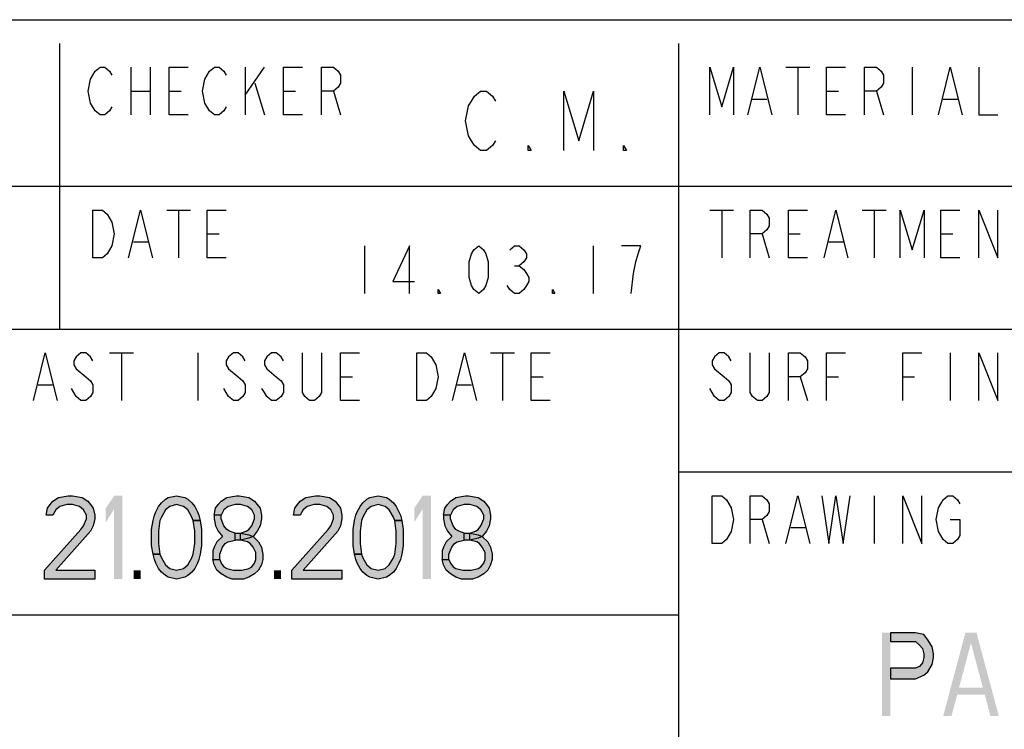
# Model space of a CAD drawing. Units: millimetres. Extents: x 0 to 594, y 0 to 420.
# Drawn here: x 481 to 523, y 26 to 56 of the extents above; entities that cross this region are included whole.
import ezdxf

# ---------------------------------------------------------------- set-up
doc = ezdxf.new("R2010")
doc.units = ezdxf.units.MM
doc.header["$LTSCALE"] = 32.67
doc.layers.get('0').update_dxf_attribs({"linetype": 'CONTINUOUS'})

msp = doc.modelspace()

# ---------------------------------------------------------------- hatches: boundary and pattern name
at = {"linetype": 'CONTINUOUS'}
for points in [[(482.725, 35.1808), (482.4333, 35.1808), (482.4917, 35.4787), (482.6083, 35.6277), (482.725, 35.7766), (482.9583, 35.9255), (483.3667, 36), (483.5417, 36), (483.95, 35.9255), (484.1833, 35.7766), (484.3, 35.6277), (484.4167, 35.4787), (484.475, 35.1808), (484.475, 35.0319), (484.4167, 34.734), (484.3, 34.5106), (482.8417, 32.8723), (484.475, 32.8723), (484.475, 32.5), (482.375, 32.5), (482.375, 32.8723), (483.8917, 34.5851), (484.0083, 34.734), (484.125, 35.0319), (484.125, 35.1808), (484.0083, 35.4043), (483.8333, 35.5532), (483.5417, 35.6277), (483.3083, 35.6277), (483.0167, 35.5532), (482.8417, 35.4043)], [(488.6167, 34.9574), (488.5583, 35.1064), (488.3833, 35.4043), (488.2083, 35.5532), (487.9167, 35.6277), (487.625, 35.5532), (487.45, 35.4043), (487.275, 35.1064), (487.2167, 34.9574), (487.1583, 34.5106), (487.1583, 33.9894), (487.2167, 33.5426), (486.925, 33.5426), (486.8667, 33.9149), (486.8667, 34.5851), (486.925, 34.9574), (486.9833, 35.1808), (487.0417, 35.3298), (487.1583, 35.5532), (487.275, 35.7021), (487.45, 35.8511), (487.5666, 35.9255), (487.9167, 36), (488.2667, 35.9255), (488.3833, 35.8511), (488.5583, 35.7021), (488.675, 35.5532), (488.7917, 35.3298), (488.85, 35.1808), (488.9083, 34.9574)], [(489.7833, 35.1808), (489.4917, 35.1808), (489.55, 35.4787), (489.6667, 35.6277), (489.7833, 35.7766), (490.0167, 35.9255), (490.425, 36), (490.5417, 36), (490.95, 35.9255), (491.1833, 35.7766), (491.3, 35.6277), (491.4167, 35.4787), (491.475, 35.1808), (491.475, 35.0319), (491.4167, 34.734), (491.3, 34.5106), (491.125, 34.2872), (490.95, 34.2128), (490.6, 34.1383), (490.6, 34.4362), (490.8333, 34.5106), (490.95, 34.5851), (491.0667, 34.734), (491.1833, 35.0319), (491.1833, 35.1808), (491.0667, 35.4043), (490.8917, 35.5532), (490.6, 35.6277), (490.3667, 35.6277), (490.075, 35.5532), (489.9, 35.4043)], [(493.1083, 35.1808), (492.8167, 35.1808), (492.875, 35.4787), (492.9916, 35.6277), (493.1083, 35.7766), (493.3417, 35.9255), (493.75, 36), (493.925, 36), (494.3333, 35.9255), (494.5667, 35.7766), (494.6833, 35.6277), (494.8, 35.4787), (494.8583, 35.1808), (494.8583, 35.0319), (494.8, 34.734), (494.6833, 34.5106), (493.225, 32.8723), (494.8583, 32.8723), (494.8583, 32.5), (492.7583, 32.5), (492.7583, 32.8723), (494.275, 34.5851), (494.3917, 34.734), (494.5083, 35.0319), (494.5083, 35.1808), (494.3917, 35.4043), (494.2167, 35.5532), (493.925, 35.6277), (493.6917, 35.6277), (493.4, 35.5532), (493.225, 35.4043)], [(497.075, 34.9574), (497.0167, 35.1064), (496.8417, 35.4043), (496.6667, 35.5532), (496.375, 35.6277), (496.0833, 35.5532), (495.9083, 35.4043), (495.7333, 35.1064), (495.675, 34.9574), (495.6167, 34.5106), (495.6167, 33.9894), (495.675, 33.5426), (495.3833, 33.5426), (495.325, 33.9149), (495.325, 34.5851), (495.3833, 34.9574), (495.4417, 35.1808), (495.5, 35.3298), (495.6167, 35.5532), (495.7333, 35.7021), (495.9083, 35.8511), (496.025, 35.9255), (496.375, 36), (496.725, 35.9255), (496.8417, 35.8511), (497.0167, 35.7021), (497.1333, 35.5532), (497.25, 35.3298), (497.3083, 35.1808), (497.3667, 34.9574)], [(499.4083, 35.1808), (499.1167, 35.1808), (499.175, 35.4787), (499.2917, 35.6277), (499.4083, 35.7766), (499.6417, 35.9255), (500.05, 36), (500.1667, 36), (500.575, 35.9255), (500.8083, 35.7766), (500.925, 35.6277), (501.0417, 35.4787), (501.1, 35.1808), (501.1, 35.0319), (501.0417, 34.734), (500.925, 34.5106), (500.75, 34.2872), (500.575, 34.2128), (500.225, 34.1383), (500.225, 34.4362), (500.4583, 34.5106), (500.575, 34.5851), (500.6917, 34.734), (500.8083, 35.0319), (500.8083, 35.1808), (500.6917, 35.4043), (500.5167, 35.5532), (500.225, 35.6277), (499.9917, 35.6277), (499.7, 35.5532), (499.525, 35.4043)], [(489.4917, 35.1808), (489.4917, 35.0319), (489.55, 34.734), (489.6667, 34.5106), (489.8417, 34.2872), (489.6083, 34.0638), (489.4917, 33.8404), (489.4333, 33.6915), (489.4333, 33.3191), (489.725, 33.3191), (489.725, 33.5426), (489.8417, 33.8404), (489.9583, 33.9894), (490.075, 34.0638), (490.3667, 34.1383), (490.3667, 34.4362), (490.1333, 34.5106), (490.0167, 34.5851), (489.9, 34.734), (489.7833, 35.0319), (489.7833, 35.1808)], [(499.1167, 35.1808), (499.1167, 35.0319), (499.175, 34.734), (499.2917, 34.5106), (499.4667, 34.2872), (499.2333, 34.0638), (499.1167, 33.8404), (499.0583, 33.6915), (499.0583, 33.3191), (499.35, 33.3191), (499.35, 33.5426), (499.4667, 33.8404), (499.5833, 33.9894), (499.7, 34.0638), (499.9917, 34.1383), (499.9917, 34.4362), (499.7583, 34.5106), (499.6417, 34.5851), (499.525, 34.734), (499.4083, 35.0319), (499.4083, 35.1808)], [(487.2167, 33.5426), (487.275, 33.3936), (487.45, 33.0957), (487.625, 32.9468), (487.9167, 32.8723), (488.2083, 32.9468), (488.3833, 33.0957), (488.5583, 33.3936), (488.6167, 33.5426), (488.675, 33.9894), (488.675, 34.5106), (488.6167, 34.9574), (488.9083, 34.9574), (488.9667, 34.5851), (488.9667, 33.9149), (488.9083, 33.5426), (488.85, 33.3191), (488.7917, 33.1702), (488.675, 32.9468), (488.5583, 32.7979), (488.3833, 32.6489), (488.2667, 32.5745), (487.9167, 32.5), (487.5666, 32.5745), (487.45, 32.6489), (487.275, 32.7979), (487.1583, 32.9468), (487.0417, 33.1702), (486.9833, 33.3191), (486.925, 33.5426)], [(495.675, 33.5426), (495.7333, 33.3936), (495.9083, 33.0957), (496.0833, 32.9468), (496.375, 32.8723), (496.6667, 32.9468), (496.8417, 33.0957), (497.0167, 33.3936), (497.075, 33.5426), (497.1333, 33.9894), (497.1333, 34.5106), (497.075, 34.9574), (497.3667, 34.9574), (497.425, 34.5851), (497.425, 33.9149), (497.3667, 33.5426), (497.3083, 33.3191), (497.25, 33.1702), (497.1333, 32.9468), (497.0167, 32.7979), (496.8417, 32.6489), (496.725, 32.5745), (496.375, 32.5), (496.025, 32.5745), (495.9083, 32.6489), (495.7333, 32.7979), (495.6167, 32.9468), (495.5, 33.1702), (495.4417, 33.3191), (495.3833, 33.5426)], [(490.3667, 34.1383), (490.3667, 34.4362), (490.6, 34.4362), (490.95, 34.3617), (491.125, 34.2872), (491.3583, 34.0638), (491.475, 33.8404), (491.5333, 33.5426), (491.5333, 33.3191), (491.475, 33.0957), (491.3583, 32.8723), (491.1833, 32.7234), (490.95, 32.5745), (490.7167, 32.5), (490.25, 32.5), (490.0167, 32.5745), (489.7833, 32.7234), (489.6083, 32.8723), (489.4917, 33.0957), (489.4333, 33.3191), (489.725, 33.3191), (489.7833, 33.1702), (489.9, 33.0213), (490.0167, 32.9468), (490.3083, 32.8723), (490.6583, 32.8723), (490.95, 32.9468), (491.0667, 33.0213), (491.1833, 33.1702), (491.2417, 33.3191), (491.2417, 33.617), (491.125, 33.8404), (491.0083, 33.9894), (490.8917, 34.0638), (490.6, 34.1383)], [(499.9917, 34.1383), (499.9917, 34.4362), (500.225, 34.4362), (500.575, 34.3617), (500.75, 34.2872), (500.9833, 34.0638), (501.1, 33.8404), (501.1584, 33.5426), (501.1584, 33.3191), (501.1, 33.0957), (500.9833, 32.8723), (500.8083, 32.7234), (500.575, 32.5745), (500.3417, 32.5), (499.875, 32.5), (499.6417, 32.5745), (499.4083, 32.7234), (499.2333, 32.8723), (499.1167, 33.0957), (499.0583, 33.3191), (499.35, 33.3191), (499.4083, 33.1702), (499.525, 33.0213), (499.6417, 32.9468), (499.9333, 32.8723), (500.2833, 32.8723), (500.575, 32.9468), (500.6917, 33.0213), (500.8083, 33.1702), (500.8667, 33.3191), (500.8667, 33.617), (500.75, 33.8404), (500.6333, 33.9894), (500.5167, 34.0638), (500.225, 34.1383)], [(517.8833, 30.25), (517.8833, 29.8777), (518.9333, 29.8777), (519.1083, 29.7287), (519.225, 29.5798), (519.2833, 29.3564), (519.2833, 29.2074), (519.225, 28.984), (519.1083, 28.8351), (518.9333, 28.7606), (517.8833, 28.7606), (517.8833, 28.3138), (518.9333, 28.3138), (519.2833, 28.4628), (519.4583, 28.6117), (519.6333, 28.9096), (519.6917, 29.2074), (519.6917, 29.3564), (519.6333, 29.6543), (519.4583, 29.9521), (519.2833, 30.1755), (518.9333, 30.25)]]:
    msp.add_hatch(color=2, dxfattribs=at).paths.add_polyline_path(points)

# ---------------------------------------------------------------- linework, layer by layer
at = {"color": 7, "linetype": 'CONTINUOUS'}
for p, q in [((392, 56), (586, 56)), ((457, 31), (509, 31))]:
    msp.add_line(p, q, dxfattribs=at)
at = {"color": 3, "linetype": 'CONTINUOUS'}
for p, q in [((483, 55), (483, 43)), ((509, 9), (509, 55)), ((457, 49), (585, 49)), ((457, 43), (525, 43)), ((509, 37), (585, 37))]:
    msp.add_line(p, q, dxfattribs=at)
at = {"color": 9, "linetype": 'CONTINUOUS'}
for p, q in [((486, 54), (486, 52)), ((486.8, 54), (486.8, 52)), ((490.8, 54), (490.8, 52)), ((490.8, 52.8333), (491.6, 54)), ((513.5, 54), (514.5, 54)), ((514, 54), (514, 52)), ((518.8, 54), (518.8, 52)), ((491.2, 53.3333), (491.6, 52)), ((486, 53), (486.8, 53)), ((487.6, 53), (488.1, 53)), ((492.4, 53), (492.9, 53)), ((494.5, 53), (494.8, 52)), ((515.2, 53), (515.7, 53)), ((517.3, 53), (517.6, 52)), ((512.1, 52.6667), (512.7, 52.6667)), ((520.1, 52.6667), (520.7, 52.6667)), ((487.5, 48), (488.5, 48)), ((488, 48), (488, 46)), ((510.3, 48), (511.3, 48)), ((510.8, 48), (510.8, 46)), ((516.7, 48), (517.7, 48)), ((517.2, 48), (517.2, 46)), ((489.2, 47), (489.7, 47)), ((512.5, 47), (512.8, 46)), ((513.6, 47), (514.1, 47)), ((520, 47), (520.5, 47)), ((486.1, 46.6667), (486.7, 46.6667)), ((515.3, 46.6667), (515.9, 46.6667)), ((485.1, 42), (486.1, 42)), ((485.6, 42), (485.6, 40)), ((488.8, 42), (488.8, 40)), ((501.1, 42), (502.1, 42)), ((501.6, 42), (501.6, 40)), ((520.4, 42), (520.4, 40)), ((494.8, 41), (495.3, 41)), ((502.8, 41), (503.3, 41)), ((514.1, 41), (514.4, 40)), ((515.2, 41), (515.7, 41)), ((518.4, 41), (518.9, 41)), ((482.1, 40.6667), (482.7, 40.6667)), ((499.7, 40.6667), (500.3, 40.6667)), ((517.2, 36), (517.2, 34)), ((512.5, 35), (512.8, 34)), ((513.7, 34.6667), (514.3, 34.6667))]:
    msp.add_line(p, q, dxfattribs=at)
at = {"color": 2, "linetype": 'CONTINUOUS'}
for p, q in [((495.8, 46.5), (495.8, 44.5)), ((505.4, 46.5), (505.4, 44.5)), ((502.1, 45.6667), (502.3, 45.6667))]:
    msp.add_line(p, q, dxfattribs=at)
at = {"color": 9, "linetype": 'CONTINUOUS'}
for points in [[(484.5, 52.1667), (484.3, 52.5), (484.2, 53), (484.3, 53.5), (484.4, 53.6667), (484.5, 53.8333), (484.7, 54), (484.9, 54), (485.1, 53.8333), (485.2, 53.6667)], [(488.4, 52), (487.6, 52), (487.6, 54), (488.4, 54)], [(489.3, 52.1667), (489.1, 52.5), (489, 53), (489.1, 53.5), (489.2, 53.6667), (489.3, 53.8333), (489.5, 54), (489.7, 54), (489.9, 53.8333), (490, 53.6667)], [(493.2, 52), (492.4, 52), (492.4, 54), (493.2, 54)], [(494, 52), (494, 54), (494.5, 54), (494.7, 53.8333), (494.8, 53.6667), (494.8, 53.3333), (494.7, 53.1667), (494.5, 53), (494, 53)], [(510.3, 52), (510.3, 54), (510.8, 52.3333), (511.3, 54), (511.3, 52)], [(511.9, 52), (512.4, 54), (512.9, 52)], [(516, 52), (515.2, 52), (515.2, 54), (516, 54)], [(516.8, 52), (516.8, 54), (517.3, 54), (517.5, 53.8333), (517.6, 53.6667), (517.6, 53.3333), (517.5, 53.1667), (517.3, 53), (516.8, 53)], [(519.9, 52), (520.4, 54), (520.9, 52)], [(521.6, 54), (521.6, 52), (522.4, 52)], [(485.2, 52.3333), (485.1, 52.1667), (484.9, 52), (484.7, 52), (484.5, 52.1667)], [(490, 52.3333), (489.9, 52.1667), (489.7, 52), (489.5, 52), (489.3, 52.1667)], [(484.4, 48), (484.8, 48), (485, 47.8333)], [(485.2, 46.5), (485, 46.1667), (484.8, 46), (484.4, 46), (484.4, 48)], [(485.9, 46), (486.4, 48), (486.9, 46)], [(490, 46), (489.2, 46), (489.2, 48), (490, 48)], [(512, 46), (512, 48), (512.5, 48), (512.7, 47.8333), (512.8, 47.6667), (512.8, 47.3333), (512.7, 47.1667), (512.5, 47), (512, 47)], [(514.4, 46), (513.6, 46), (513.6, 48), (514.4, 48)], [(515.1, 46), (515.6, 48), (516.1, 46)], [(518.3, 46), (518.3, 48), (518.8, 46.3333), (519.3, 48), (519.3, 46)], [(520.8, 46), (520, 46), (520, 48), (520.8, 48)], [(521.6, 46), (521.6, 48), (522.4, 46), (522.4, 48)], [(485, 47.8333), (485.2, 47.5), (485.3, 47), (485.2, 46.5)], [(481.9, 40), (482.4, 42), (482.9, 40)], [(484.4, 41.6667), (484.3, 41.8333), (484.1, 42), (483.9, 42), (483.7, 41.8333), (483.6, 41.6667), (483.6, 41.5), (483.7, 41.3333)], [(490.8, 41.6667), (490.7, 41.8333), (490.5, 42), (490.3, 42), (490.1, 41.8333), (490, 41.6667), (490, 41.5), (490.1, 41.3333)], [(492.4, 41.6667), (492.3, 41.8333), (492.1, 42), (491.9, 42), (491.7, 41.8333), (491.6, 41.6667), (491.6, 41.5), (491.7, 41.3333)], [(494, 42), (494, 40.3333), (493.9, 40.1667), (493.7, 40), (493.5, 40), (493.3, 40.1667), (493.2, 40.3333), (493.2, 42)], [(495.6, 40), (494.8, 40), (494.8, 42), (495.6, 42)], [(498, 42), (498.4, 42), (498.6, 41.8333)], [(498.8, 40.5), (498.6, 40.1667), (498.4, 40), (498, 40), (498, 42)], [(498.6, 41.8333), (498.8, 41.5), (498.9, 41), (498.8, 40.5)], [(499.5, 40), (500, 42), (500.5, 40)], [(503.6, 40), (502.8, 40), (502.8, 42), (503.6, 42)], [(511.2, 41.6667), (511.1, 41.8333), (510.9, 42), (510.7, 42), (510.5, 41.8333), (510.4, 41.6667), (510.4, 41.5), (510.5, 41.3333), (510.9, 41)], [(512.8, 42), (512.8, 40.3333), (512.7, 40.1667), (512.5, 40), (512.3, 40), (512.1, 40.1667), (512, 40.3333), (512, 42)], [(513.6, 40), (513.6, 42), (514.1, 42), (514.3, 41.8333), (514.4, 41.6667), (514.4, 41.3333), (514.3, 41.1667), (514.1, 41), (513.6, 41)], [(515.2, 40), (515.2, 42), (516, 42)], [(518.4, 40), (518.4, 42), (519.2, 42)], [(521.6, 40), (521.6, 42), (522.4, 40), (522.4, 42)], [(483.7, 41.3333), (484.1, 41), (484.3, 40.8333), (484.4, 40.6667), (484.4, 40.3333), (484.3, 40.1667), (484.1, 40), (483.9, 40), (483.7, 40.1667), (483.6, 40.3333), (483.5, 40.5)], [(490.1, 41.3333), (490.5, 41), (490.7, 40.8333), (490.8, 40.6667), (490.8, 40.3333), (490.7, 40.1667), (490.5, 40), (490.3, 40), (490.1, 40.1667), (490, 40.3333), (489.9, 40.5)], [(491.7, 41.3333), (492.1, 41), (492.3, 40.8333), (492.4, 40.6667), (492.4, 40.3333), (492.3, 40.1667), (492.1, 40), (491.9, 40), (491.7, 40.1667), (491.6, 40.3333), (491.5, 40.5)], [(510.9, 41), (511.1, 40.8333), (511.2, 40.6667), (511.2, 40.3333), (511.1, 40.1667), (510.9, 40), (510.7, 40), (510.5, 40.1667), (510.3, 40.5)], [(510.4, 36), (510.8, 36), (511, 35.8333), (511.2, 35.5)], [(511, 34.1667), (510.8, 34), (510.4, 34), (510.4, 36)], [(512, 34), (512, 36), (512.5, 36), (512.7, 35.8333), (512.8, 35.6667), (512.8, 35.3333), (512.7, 35.1667), (512.5, 35), (512, 35)], [(513.5, 34), (514, 36), (514.5, 34)], [(515, 36), (515.3, 34), (515.6, 36), (515.9, 34), (516.2, 36)], [(518.4, 34), (518.4, 36), (519.2, 34), (519.2, 36)], [(520.1, 35.8333), (520.3, 36), (520.5, 36), (520.7, 35.8333), (520.8, 35.6667)], [(519.9, 34.5), (519.8, 35), (519.9, 35.5), (520.1, 35.8333)], [(511.2, 35.5), (511.3, 35), (511.2, 34.5), (511, 34.1667)], [(520.4, 35), (520.8, 35), (520.8, 34.3333), (520.7, 34.1667), (520.5, 34), (520.3, 34), (520.1, 34.1667), (519.9, 34.5)]]:
    msp.add_lwpolyline(points, dxfattribs=at)
at = {"color": 2, "linetype": 'CONTINUOUS'}
for points in [[(501.3, 50.9167), (501.175, 50.7083), (500.925, 50.5), (500.675, 50.5), (500.425, 50.7083), (500.3, 50.9167), (500.175, 51.125), (500.05, 51.75), (500.175, 52.375), (500.3, 52.5833), (500.425, 52.7917), (500.675, 53), (500.925, 53), (501.175, 52.7917), (501.3, 52.5833)], [(504.175, 50.5), (504.175, 53), (504.8, 50.9167), (505.425, 53), (505.425, 50.5)], [(502.8, 50.5), (502.675, 50.5), (502.675, 50.7083), (502.8, 50.5)], [(506.8, 50.5), (506.675, 50.5), (506.675, 50.7083), (506.8, 50.5)], [(497.7, 44.5), (497.7, 46.5), (497, 45), (497.9, 45)], [(500.6, 44.5), (500.4, 44.6667), (500.3, 44.8333), (500.2, 45.1667), (500.2, 45.8333), (500.3, 46.1667), (500.4, 46.3333), (500.6, 46.5), (500.8, 46.3333), (500.9, 46.1667), (501, 45.8333), (501, 45.1667), (500.9, 44.8333), (500.8, 44.6667), (500.6, 44.5)], [(501.9, 46.3333), (502.1, 46.5), (502.3, 46.5), (502.5, 46.3333), (502.6, 46.1667), (502.6, 46), (502.5, 45.8333), (502.3, 45.6667), (502.5, 45.5), (502.6, 45.3333), (502.7, 45.1667), (502.7, 45), (502.6, 44.8333), (502.5, 44.6667), (502.3, 44.5), (502.1, 44.5), (501.9, 44.6667), (501.8, 44.8333)], [(507, 44.5), (507.1, 45.3333), (507.2, 45.8333), (507.3, 46.1667), (507.4, 46.5), (506.6, 46.5)], [(499, 44.5), (498.9, 44.5), (498.9, 44.6667), (499, 44.5)], [(503.8, 44.5), (503.7, 44.5), (503.7, 44.6667), (503.8, 44.5)], [(482.725, 35.1808), (482.4333, 35.1808), (482.4917, 35.4787), (482.6083, 35.6277), (482.725, 35.7766), (482.9583, 35.9255), (483.3667, 36), (483.5417, 36), (483.95, 35.9255), (484.1833, 35.7766), (484.3, 35.6277), (484.4167, 35.4787), (484.475, 35.1808), (484.475, 35.0319), (484.4167, 34.734), (484.3, 34.5106), (482.8417, 32.8723), (484.475, 32.8723), (484.475, 32.5), (482.375, 32.5), (482.375, 32.8723), (483.8917, 34.5851), (484.0083, 34.734), (484.125, 35.0319), (484.125, 35.1808), (484.0083, 35.4043), (483.8333, 35.5532), (483.5417, 35.6277), (483.3083, 35.6277), (483.0167, 35.5532), (482.8417, 35.4043), (482.725, 35.1808)], [(488.6167, 34.9574), (488.5583, 35.1064), (488.3833, 35.4043), (488.2083, 35.5532), (487.9167, 35.6277), (487.625, 35.5532), (487.45, 35.4043), (487.275, 35.1064), (487.2167, 34.9574), (487.1583, 34.5106), (487.1583, 33.9894), (487.2167, 33.5426), (486.925, 33.5426), (486.8667, 33.9149), (486.8667, 34.5851), (486.925, 34.9574), (486.9833, 35.1808), (487.0417, 35.3298), (487.1583, 35.5532), (487.275, 35.7021), (487.45, 35.8511), (487.5666, 35.9255), (487.9167, 36), (488.2667, 35.9255), (488.3833, 35.8511), (488.5583, 35.7021), (488.675, 35.5532), (488.7917, 35.3298), (488.85, 35.1808), (488.9083, 34.9574), (488.6167, 34.9574)], [(489.7833, 35.1808), (489.4917, 35.1808), (489.55, 35.4787), (489.6667, 35.6277), (489.7833, 35.7766), (490.0167, 35.9255), (490.425, 36), (490.5417, 36), (490.95, 35.9255), (491.1833, 35.7766), (491.3, 35.6277), (491.4167, 35.4787), (491.475, 35.1808), (491.475, 35.0319), (491.4167, 34.734), (491.3, 34.5106), (491.125, 34.2872), (490.95, 34.2128), (490.6, 34.1383), (490.6, 34.4362), (490.8333, 34.5106), (490.95, 34.5851), (491.0667, 34.734), (491.1833, 35.0319), (491.1833, 35.1808), (491.0667, 35.4043), (490.8917, 35.5532), (490.6, 35.6277), (490.3667, 35.6277), (490.075, 35.5532), (489.9, 35.4043), (489.7833, 35.1808)], [(493.1083, 35.1808), (492.8167, 35.1808), (492.875, 35.4787), (492.9916, 35.6277), (493.1083, 35.7766), (493.3417, 35.9255), (493.75, 36), (493.925, 36), (494.3333, 35.9255), (494.5667, 35.7766), (494.6833, 35.6277), (494.8, 35.4787), (494.8583, 35.1808), (494.8583, 35.0319), (494.8, 34.734), (494.6833, 34.5106), (493.225, 32.8723), (494.8583, 32.8723), (494.8583, 32.5), (492.7583, 32.5), (492.7583, 32.8723), (494.275, 34.5851), (494.3917, 34.734), (494.5083, 35.0319), (494.5083, 35.1808), (494.3917, 35.4043), (494.2167, 35.5532), (493.925, 35.6277), (493.6917, 35.6277), (493.4, 35.5532), (493.225, 35.4043), (493.1083, 35.1808)], [(497.075, 34.9574), (497.0167, 35.1064), (496.8417, 35.4043), (496.6667, 35.5532), (496.375, 35.6277), (496.0833, 35.5532), (495.9083, 35.4043), (495.7333, 35.1064), (495.675, 34.9574), (495.6167, 34.5106), (495.6167, 33.9894), (495.675, 33.5426), (495.3833, 33.5426), (495.325, 33.9149), (495.325, 34.5851), (495.3833, 34.9574), (495.4417, 35.1808), (495.5, 35.3298), (495.6167, 35.5532), (495.7333, 35.7021), (495.9083, 35.8511), (496.025, 35.9255), (496.375, 36), (496.725, 35.9255), (496.8417, 35.8511), (497.0167, 35.7021), (497.1333, 35.5532), (497.25, 35.3298), (497.3083, 35.1808), (497.3667, 34.9574), (497.075, 34.9574)], [(499.4083, 35.1808), (499.1167, 35.1808), (499.175, 35.4787), (499.2917, 35.6277), (499.4083, 35.7766), (499.6417, 35.9255), (500.05, 36), (500.1667, 36), (500.575, 35.9255), (500.8083, 35.7766), (500.925, 35.6277), (501.0417, 35.4787), (501.1, 35.1808), (501.1, 35.0319), (501.0417, 34.734), (500.925, 34.5106), (500.75, 34.2872), (500.575, 34.2128), (500.225, 34.1383), (500.225, 34.4362), (500.4583, 34.5106), (500.575, 34.5851), (500.6917, 34.734), (500.8083, 35.0319), (500.8083, 35.1808), (500.6917, 35.4043), (500.5167, 35.5532), (500.225, 35.6277), (499.9917, 35.6277), (499.7, 35.5532), (499.525, 35.4043), (499.4083, 35.1808)], [(489.4917, 35.1808), (489.4917, 35.0319), (489.55, 34.734), (489.6667, 34.5106), (489.8417, 34.2872), (489.6083, 34.0638), (489.4917, 33.8404), (489.4333, 33.6915), (489.4333, 33.3191), (489.725, 33.3191), (489.725, 33.5426), (489.8417, 33.8404), (489.9583, 33.9894), (490.075, 34.0638), (490.3667, 34.1383), (490.3667, 34.4362), (490.1333, 34.5106), (490.0167, 34.5851), (489.9, 34.734), (489.7833, 35.0319), (489.7833, 35.1808), (489.4917, 35.1808)], [(499.1167, 35.1808), (499.1167, 35.0319), (499.175, 34.734), (499.2917, 34.5106), (499.4667, 34.2872), (499.2333, 34.0638), (499.1167, 33.8404), (499.0583, 33.6915), (499.0583, 33.3191), (499.35, 33.3191), (499.35, 33.5426), (499.4667, 33.8404), (499.5833, 33.9894), (499.7, 34.0638), (499.9917, 34.1383), (499.9917, 34.4362), (499.7583, 34.5106), (499.6417, 34.5851), (499.525, 34.734), (499.4083, 35.0319), (499.4083, 35.1808), (499.1167, 35.1808)], [(487.2167, 33.5426), (487.275, 33.3936), (487.45, 33.0957), (487.625, 32.9468), (487.9167, 32.8723), (488.2083, 32.9468), (488.3833, 33.0957), (488.5583, 33.3936), (488.6167, 33.5426), (488.675, 33.9894), (488.675, 34.5106), (488.6167, 34.9574), (488.9083, 34.9574), (488.9667, 34.5851), (488.9667, 33.9149), (488.9083, 33.5426), (488.85, 33.3191), (488.7917, 33.1702), (488.675, 32.9468), (488.5583, 32.7979), (488.3833, 32.6489), (488.2667, 32.5745), (487.9167, 32.5), (487.5666, 32.5745), (487.45, 32.6489), (487.275, 32.7979), (487.1583, 32.9468), (487.0417, 33.1702), (486.9833, 33.3191), (486.925, 33.5426), (487.2167, 33.5426)], [(495.675, 33.5426), (495.7333, 33.3936), (495.9083, 33.0957), (496.0833, 32.9468), (496.375, 32.8723), (496.6667, 32.9468), (496.8417, 33.0957), (497.0167, 33.3936), (497.075, 33.5426), (497.1333, 33.9894), (497.1333, 34.5106), (497.075, 34.9574), (497.3667, 34.9574), (497.425, 34.5851), (497.425, 33.9149), (497.3667, 33.5426), (497.3083, 33.3191), (497.25, 33.1702), (497.1333, 32.9468), (497.0167, 32.7979), (496.8417, 32.6489), (496.725, 32.5745), (496.375, 32.5), (496.025, 32.5745), (495.9083, 32.6489), (495.7333, 32.7979), (495.6167, 32.9468), (495.5, 33.1702), (495.4417, 33.3191), (495.3833, 33.5426), (495.675, 33.5426)], [(490.3667, 34.1383), (490.3667, 34.4362), (490.6, 34.4362), (490.95, 34.3617), (491.125, 34.2872), (491.3583, 34.0638), (491.475, 33.8404), (491.5333, 33.5426), (491.5333, 33.3191), (491.475, 33.0957), (491.3583, 32.8723), (491.1833, 32.7234), (490.95, 32.5745), (490.7167, 32.5), (490.25, 32.5), (490.0167, 32.5745), (489.7833, 32.7234), (489.6083, 32.8723), (489.4917, 33.0957), (489.4333, 33.3191), (489.725, 33.3191), (489.7833, 33.1702), (489.9, 33.0213), (490.0167, 32.9468), (490.3083, 32.8723), (490.6583, 32.8723), (490.95, 32.9468), (491.0667, 33.0213), (491.1833, 33.1702), (491.2417, 33.3191), (491.2417, 33.617), (491.125, 33.8404), (491.0083, 33.9894), (490.8917, 34.0638), (490.6, 34.1383), (490.3667, 34.1383)], [(499.9917, 34.1383), (499.9917, 34.4362), (500.225, 34.4362), (500.575, 34.3617), (500.75, 34.2872), (500.9833, 34.0638), (501.1, 33.8404), (501.1584, 33.5426), (501.1584, 33.3191), (501.1, 33.0957), (500.9833, 32.8723), (500.8083, 32.7234), (500.575, 32.5745), (500.3417, 32.5), (499.875, 32.5), (499.6417, 32.5745), (499.4083, 32.7234), (499.2333, 32.8723), (499.1167, 33.0957), (499.0583, 33.3191), (499.35, 33.3191), (499.4083, 33.1702), (499.525, 33.0213), (499.6417, 32.9468), (499.9333, 32.8723), (500.2833, 32.8723), (500.575, 32.9468), (500.6917, 33.0213), (500.8083, 33.1702), (500.8667, 33.3191), (500.8667, 33.617), (500.75, 33.8404), (500.6333, 33.9894), (500.5167, 34.0638), (500.225, 34.1383), (499.9917, 34.1383)], [(517.8833, 30.25), (517.8833, 29.8777), (518.9333, 29.8777), (519.1083, 29.7287), (519.225, 29.5798), (519.2833, 29.3564), (519.2833, 29.2074), (519.225, 28.984), (519.1083, 28.8351), (518.9333, 28.7606), (517.8833, 28.7606), (517.8833, 28.3138), (518.9333, 28.3138), (519.2833, 28.4628), (519.4583, 28.6117), (519.6333, 28.9096), (519.6917, 29.2074), (519.6917, 29.3564), (519.6333, 29.6543), (519.4583, 29.9521), (519.2833, 30.1755), (518.9333, 30.25), (517.8833, 30.25)]]:
    msp.add_lwpolyline(points, dxfattribs=at)
for points in [[(484.9417, 35.4787), (484.9417, 34.883), (485.2917, 36), (485.6417, 36)], [(485.2917, 36), (485.2917, 32.5), (485.6417, 36), (485.6417, 32.5)], [(497.8917, 35.4787), (497.8917, 34.883), (498.2417, 36), (498.5917, 36)], [(498.2417, 36), (498.2417, 32.5), (498.5917, 36), (498.5917, 32.5)], [(486.1083, 32.8723), (486.1083, 32.5), (486.4, 32.8723), (486.4, 32.5)], [(492, 32.8723), (492, 32.5), (492.2917, 32.8723), (492.2917, 32.5)], [(517.5333, 30.25), (517.5333, 26.75), (517.8833, 30.25), (517.8833, 26.75)], [(520.1, 26.75), (521.0334, 30.25), (520.45, 26.75), (521.3833, 30.25)], [(522.0833, 26.75), (522.4333, 26.75), (521.15, 30.25), (521.5, 30.25)], [(520.5667, 27.9415), (520.5667, 27.6436), (521.9667, 27.9415), (521.9667, 27.6436)]]:
    msp.add_solid(points, dxfattribs=at)

doc.saveas('drawing.dxf')
